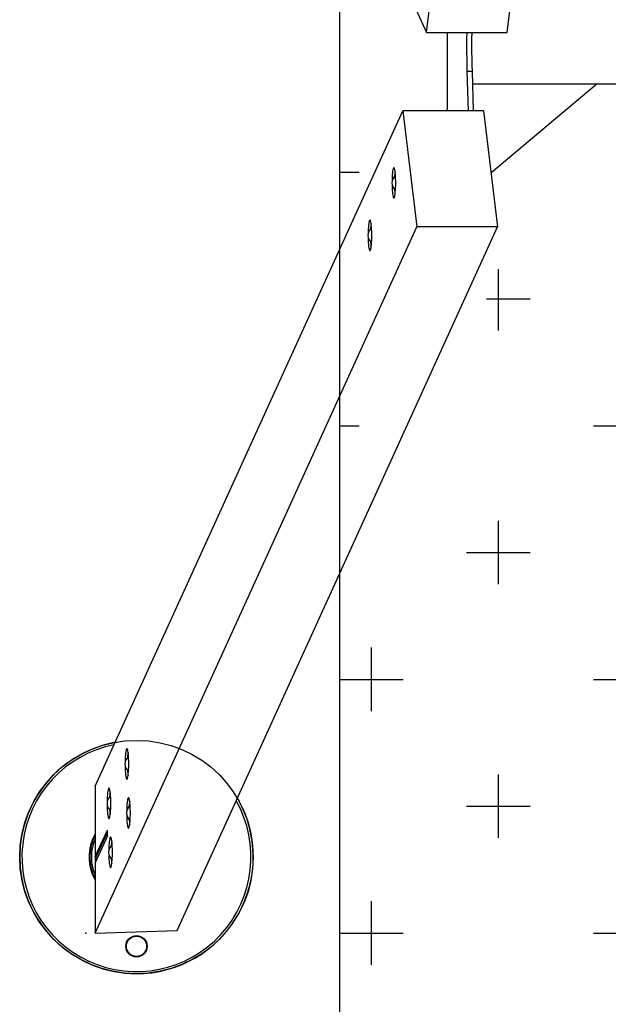
# Model space of a CAD drawing. Extents: x 0 to 9444, y -636 to 10077.
# Drawn here: x 2435 to 3015, y 3430 to 4400 of the extents above; entities that cross this region are included whole.
import ezdxf

# ---------------------------------------------------------------- set-up
doc = ezdxf.new("R2010")
doc.units = 0
doc.header["$LTSCALE"] = 50
doc.header["$MEASUREMENT"] = 0
doc.header["$PDSIZE"] = -1
doc.layers.add('NIJHA_fundatie', color=7, linetype='CONTINUOUS', lineweight=0)
for name, color, linetype in [('NIJHA_toestel', 7, 'CONTINUOUS'), ('NIJHA_valzone', 2, 'CONTINUOUS'), ('NIJHA_veiligheidsgebied', 1, 'CONTINUOUS')]:
    doc.layers.add(name, color=color, linetype=linetype)

msp = doc.modelspace()

# ---------------------------------------------------------------- hatches: boundary and pattern name
at = {"layer": 'NIJHA_valzone'}
h = msp.add_hatch(dxfattribs=at)
h.set_pattern_fill('CROSS', color=256, scale=500, style=0)
h.set_pattern_definition([(0, (2750, 1000), (125, 125), [62.5, -187.5]), (90, (2781.25, 968.75), (-125, 125), [62.5, -187.5])])
h.paths.add_polyline_path([(2750, 7750), (5250, 7750), (5250, 1000), (2750, 1000)])
edge = h.paths.add_edge_path(flags=16)
edge.add_line((2769.16, 4947.9), (2769.16, 3807.07))
edge.add_line((2769.16, 3807.07), (2938.77, 4236.66))
edge.add_line((2938.77, 4236.66), (3263.43, 4236.66))
edge.add_arc((3988.44, 4414.29), 746.46, 193.76657, 346.62266)
edge.add_line((4714.64, 4241.59), (5028.92, 4241.59))
edge.add_line((5028.92, 4241.59), (5216.3, 3824.05))
edge.add_line((5216.3, 3824.05), (5212.43, 4969.93))
edge.add_line((5212.43, 4969.93), (5020.6, 4463.27))
edge.add_line((5020.6, 4463.27), (4739.71, 4463.27))
edge.add_arc((3997.28, 4312.98), 757.49, 11.4437, 168.38011)
edge.add_line((3255.31, 4465.55), (2974.42, 4465.55))
edge.add_line((2974.42, 4465.55), (2769.16, 4947.9))

# ---------------------------------------------------------------- linework, layer by layer
at = {"layer": 'NIJHA_fundatie', "lineweight": -3}
msp.add_circle((2550, 3575), 115, dxfattribs=at)
at = {"layer": 'NIJHA_toestel', "lineweight": -3}
for p, q in [((2509.4, 5105.19), (2835.73, 4387.71)), ((2835.73, 4387.71), (2849.66, 4502.02)), ((2915.13, 4387.71), (2929.06, 4502.02)), ((2835.73, 4387.71), (2915.13, 4387.71)), ((2856.34, 4322.06), (2856.34, 4387.71)), ((2875.47, 4349.12), (2876.73, 4310.52)), ((2880.43, 4349.12), (2875.47, 4349.12)), ((2880.43, 4349.12), (2881.69, 4310.52)), ((2880.83, 4336.95), (5081.78, 4336.95)), ((3003.52, 4336.95), (2899.09, 4248.95)), ((2509.4, 3644.81), (2812.18, 4310.52)), ((2891.59, 4310.52), (2812.18, 4310.52)), ((2812.18, 4310.52), (2826.11, 4196.21)), ((2891.59, 4310.52), (2905.52, 4196.21)), ((2509.4, 3499.87), (2826.11, 4196.21)), ((2590, 3502.5), (2905.52, 4196.21)), ((2905.52, 4196.21), (2826.11, 4196.21)), ((2509.4, 3644.81), (2509.4, 3575.44)), ((2509.4, 3575.44), (2521.3, 3601.61)), ((2521.49, 3595.82), (2521.3, 3601.61)), ((2521.49, 3595.82), (2509.4, 3569.23)), ((2510.41, 3574.96), (2521.07, 3598.41)), ((2521.39, 3598.83), (2521.07, 3598.41)), ((2521.07, 3598.41), (2521.18, 3595.14)), ((2510.65, 3575.48), (2509.4, 3575.44)), ((2509.55, 3575), (2509.55, 3575.45)), ((2510, 3575.46), (2510, 3570.55)), ((2510.41, 3574.96), (2510.41, 3574.78)), ((2510.51, 3571.67), (2510.41, 3574.78)), ((2509.4, 3569.23), (2509.4, 3499.87)), ((2509.4, 3499.87), (2590, 3502.5))]:
    msp.add_line(p, q, dxfattribs=at)
at = {"layer": 'NIJHA_toestel', "lineweight": -3, "flags": 128}
for points in [[(2875.15, 4387.71), (2875.08, 4381.54), (2875.05, 4375), (2875.08, 4368.46), (2875.16, 4361.95), (2875.29, 4355.49), (2875.47, 4349.12)], [(2880.12, 4387.71), (2880.04, 4381.54), (2880.02, 4375), (2880.04, 4368.46), (2880.12, 4361.95), (2880.25, 4355.49), (2880.43, 4349.12)], [(2803.44, 4224.53), (2803.72, 4224.71), (2803.99, 4225.23), (2804.25, 4226.09), (2804.49, 4227.26), (2804.71, 4228.73), (2804.89, 4230.44), (2805.04, 4232.37), (2805.16, 4234.46), (2805.23, 4236.68), (2805.26, 4238.96), (2805.25, 4241.25), (2805.2, 4243.51), (2805.11, 4245.67), (2804.97, 4247.69), (2804.8, 4249.51), (2804.6, 4251.11), (2804.37, 4252.43), (2804.12, 4253.45), (2803.85, 4254.14), (2803.58, 4254.49), (2803.3, 4254.49), (2803.02, 4254.14), (2802.75, 4253.45), (2802.5, 4252.43), (2802.27, 4251.11), (2802.07, 4249.51), (2801.9, 4247.69), (2801.77, 4245.67), (2801.68, 4243.51), (2801.62, 4241.25), (2801.62, 4241.02)], [(2801.62, 4238.05), (2801.64, 4236.68), (2801.72, 4234.46), (2801.83, 4232.37), (2801.98, 4230.44), (2802.17, 4228.73), (2802.39, 4227.26), (2802.63, 4226.09), (2802.89, 4225.23), (2803.16, 4224.71), (2803.44, 4224.53)], [(2779.89, 4172.77), (2780.17, 4172.95), (2780.45, 4173.47), (2780.71, 4174.33), (2780.95, 4175.5), (2781.16, 4176.96), (2781.35, 4178.68), (2781.5, 4180.6), (2781.62, 4182.7), (2781.69, 4184.91), (2781.72, 4187.2), (2781.71, 4189.49), (2781.66, 4191.74), (2781.56, 4193.91), (2781.43, 4195.92), (2781.26, 4197.75), (2781.06, 4199.34), (2780.83, 4200.66), (2780.58, 4201.68), (2780.31, 4202.38), (2780.03, 4202.73), (2779.75, 4202.73), (2779.48, 4202.38), (2779.21, 4201.68), (2778.96, 4200.66), (2778.73, 4199.34), (2778.53, 4197.75), (2778.36, 4195.92), (2778.23, 4193.91), (2778.13, 4191.74), (2778.08, 4189.49), (2778.08, 4189.26)], [(2778.08, 4186.28), (2778.1, 4184.91), (2778.17, 4182.7), (2778.29, 4180.6), (2778.44, 4178.68), (2778.63, 4176.96), (2778.84, 4175.5), (2779.08, 4174.33), (2779.34, 4173.47), (2779.62, 4172.95), (2779.89, 4172.77)], [(2541.03, 3652.24), (2541.3, 3653.01), (2541.54, 3654.09), (2541.77, 3655.47), (2541.96, 3657.11), (2542.13, 3658.98), (2542.25, 3661.04), (2542.34, 3663.22), (2542.38, 3665.49), (2542.38, 3667.78), (2542.34, 3670.06), (2542.26, 3672.25), (2542.14, 3674.32), (2541.98, 3676.2), (2541.79, 3677.87), (2541.56, 3679.27), (2541.32, 3680.38), (2541.06, 3681.17), (2540.78, 3681.62), (2540.5, 3681.72), (2540.22, 3681.48), (2539.95, 3680.88), (2539.7, 3679.96), (2539.46, 3678.72), (2539.25, 3677.2), (2539.07, 3675.44), (2538.93, 3673.47), (2538.82, 3671.35), (2538.76, 3669.12), (2538.74, 3668.22)], [(2538.74, 3665.24), (2538.75, 3664.54), (2538.81, 3662.3), (2538.92, 3660.16), (2539.06, 3658.18), (2539.24, 3656.4), (2539.44, 3654.86), (2539.68, 3653.6), (2539.93, 3652.65), (2540.2, 3652.03), (2540.48, 3651.75), (2540.76, 3651.82), (2541.03, 3652.24)], [(2523.38, 3613.42), (2523.64, 3614.18), (2523.89, 3615.27), (2524.11, 3616.65), (2524.31, 3618.29), (2524.47, 3620.16), (2524.59, 3622.21), (2524.68, 3624.4), (2524.72, 3626.67), (2524.73, 3628.96), (2524.69, 3631.23), (2524.6, 3633.43), (2524.48, 3635.49), (2524.32, 3637.38), (2524.13, 3639.04), (2523.91, 3640.45), (2523.66, 3641.56), (2523.4, 3642.35), (2523.12, 3642.8), (2522.84, 3642.9), (2522.57, 3642.65), (2522.3, 3642.06), (2522.04, 3641.13), (2521.8, 3639.9), (2521.59, 3638.38), (2521.41, 3636.62), (2521.27, 3634.65), (2521.16, 3632.53), (2521.1, 3630.29), (2521.08, 3629.4)], [(2542.61, 3603.95), (2542.87, 3604.71), (2543.12, 3605.79), (2543.35, 3607.17), (2543.54, 3608.82), (2543.7, 3610.69), (2543.83, 3612.74), (2543.91, 3614.93), (2543.96, 3617.19), (2543.96, 3619.49), (2543.92, 3621.76), (2543.84, 3623.95), (2543.71, 3626.02), (2543.56, 3627.91), (2543.36, 3629.57), (2543.14, 3630.97), (2542.9, 3632.08), (2542.63, 3632.87), (2542.36, 3633.33), (2542.08, 3633.43), (2541.8, 3633.18), (2541.53, 3632.59), (2541.27, 3631.66), (2541.04, 3630.42), (2540.83, 3628.91), (2540.65, 3627.14), (2540.5, 3625.18), (2540.4, 3623.05), (2540.33, 3620.82), (2540.32, 3619.92)], [(2521.08, 3626.42), (2521.09, 3625.71), (2521.16, 3623.48), (2521.26, 3621.34), (2521.4, 3619.36), (2521.58, 3617.58), (2521.79, 3616.04), (2522.02, 3614.78), (2522.27, 3613.82), (2522.54, 3613.2), (2522.82, 3612.92), (2523.1, 3613), (2523.38, 3613.42)], [(2540.32, 3616.95), (2540.33, 3616.24), (2540.39, 3614), (2540.49, 3611.87), (2540.64, 3609.88), (2540.81, 3608.1), (2541.02, 3606.56), (2541.25, 3605.3), (2541.51, 3604.35), (2541.78, 3603.73), (2542.06, 3603.45), (2542.34, 3603.52), (2542.61, 3603.95)], [(2524.95, 3565.12), (2525.22, 3565.89), (2525.46, 3566.97), (2525.69, 3568.35), (2525.88, 3570), (2526.05, 3571.87), (2526.17, 3573.92), (2526.26, 3576.1), (2526.3, 3578.37), (2526.3, 3580.67), (2526.26, 3582.94), (2526.18, 3585.13), (2526.06, 3587.2), (2525.9, 3589.08), (2525.7, 3590.75), (2525.48, 3592.15), (2525.24, 3593.26), (2524.98, 3594.05), (2524.7, 3594.5), (2524.42, 3594.61), (2524.14, 3594.36), (2523.87, 3593.76), (2523.62, 3592.84), (2523.38, 3591.6), (2523.17, 3590.08), (2522.99, 3588.32), (2522.85, 3586.35), (2522.74, 3584.23), (2522.68, 3582), (2522.66, 3581.1)], [(2509.84, 3570.19), (2509.73, 3571.21), (2509.55, 3575)], [(2522.66, 3578.12), (2522.67, 3577.42), (2522.73, 3575.18), (2522.84, 3573.04), (2522.98, 3571.06), (2523.15, 3569.28), (2523.36, 3567.74), (2523.6, 3566.48), (2523.85, 3565.53), (2524.12, 3564.91), (2524.4, 3564.63), (2524.68, 3564.7), (2524.95, 3565.12)]]:
    msp.add_lwpolyline(points, dxfattribs=at)
at = {"layer": 'NIJHA_toestel', "lineweight": -3}
for centre, radius in [((2550.01, 3486.87), 10.51), ((2550, 3487), 10)]:
    msp.add_circle(centre, radius, dxfattribs=at)
for centre, radius, start, end in [((2671, 4321.81), 185.34, 356.51058, 0.07776), ((2843.22, 4243.64), 39.25, 169.44245, 176.85072), ((2810.49, 4239.53), 9, 127.27501, 232.72499), ((2843.22, 4235.42), 39.25, 183.14925, 190.5576), ((2786.95, 4187.77), 9, 127.27501, 232.72499), ((2819.72, 4191.87), 39.29, 169.44674, 176.84641), ((2819.72, 4183.67), 39.29, 183.15368, 190.55317), ((2550, 3575), 115, 100.48041, 270), ((2550, 3575), 112.84, 101.25195, 29.4777), ((2547.62, 3666.73), 9, 127.27501, 232.72499), ((2577.77, 3671.15), 36.66, 169.18063, 177.11248), ((2580.76, 3662.67), 39.66, 183.18811, 190.51878), ((2529.96, 3627.91), 9, 127.27501, 232.72499), ((2560.12, 3632.33), 36.66, 169.18107, 177.11204), ((2579.37, 3622.85), 36.68, 169.18414, 177.11164), ((2550, 3575), 115, 270, 30.25931), ((2563.09, 3623.85), 39.65, 183.18694, 190.51979), ((2549.19, 3618.44), 9, 127.27501, 232.72499), ((2582.38, 3614.38), 39.71, 183.19079, 190.51327), ((2550, 3575), 46.64, 150.52017, 209.47983), ((2550, 3575), 46, 151.96075, 208.03925), ((2550, 3575), 44.45, 155.98001, 180), ((2561.71, 3584.03), 36.68, 169.18422, 177.11172), ((2531.54, 3579.61), 9, 127.27501, 232.72499), ((2550, 3575), 44.45, 180, 204.01999), ((2564.73, 3575.56), 39.72, 183.19196, 190.51225)]:
    msp.add_arc(centre, radius, start, end, dxfattribs=at)
msp.add_point((2500, 3500), dxfattribs=at)
at = {"layer": 'NIJHA_valzone', "lineweight": -3}
msp.add_lwpolyline([(2750, 8250), (2750, 500), (5250, 500), (5250, 8250)], close=True, dxfattribs=at)
at = {"layer": 'NIJHA_veiligheidsgebied', "lineweight": -3}
msp.add_lwpolyline([(2750, 8250), (2750, 500), (5250, 500), (5250, 8250)], close=True, dxfattribs=at)

doc.saveas('drawing.dxf')
